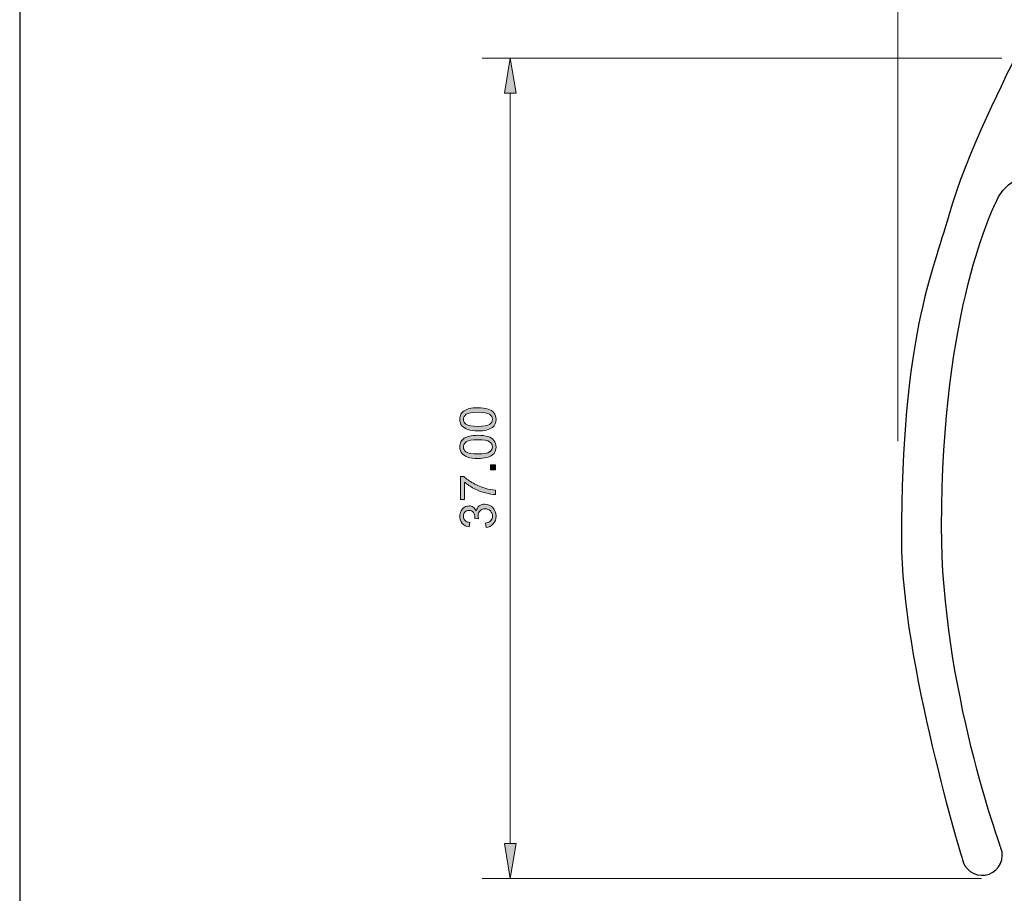
# Model space of a CAD drawing. Units: millimetres. Extents: x -38 to 254, y 40 to 240.
# Drawn here: x -29 to 47, y 86 to 154 of the extents above; entities that cross this region are included whole.
import ezdxf

# ---------------------------------------------------------------- set-up
doc = ezdxf.new("R2010")
doc.units = ezdxf.units.MM
doc.header["$MEASUREMENT"] = 0
for name, color, linetype in [('border', 7, 'Continuous'), ('dimensions', 7, 'Continuous'), ('profile', 7, 'Continuous')]:
    doc.layers.add(name, color=color, linetype=linetype)

# ---------------------------------------------------------------- blocks, each defined once
blk = doc.blocks.new('block 430')
at = {"layer": 'border', "color": 7, "lineweight": 25, "true_color": 0xffffff}
blk.add_lwpolyline([(-29.41, 40.196), (253.62, 40.196), (253.62, 238.332), (-29.41, 238.332), (-29.41, 40.196)], dxfattribs=at)
blk = doc.blocks.new('block 731')
at = {"layer": 'dimensions', "color": 7, "lineweight": 15, "true_color": 0xffffff}
blk.add_lwpolyline([(46.684, 151.133), (6.416, 151.133)], dxfattribs=at)
blk = doc.blocks.new('block 732')
at = {"layer": 'dimensions', "color": 7, "lineweight": 15, "true_color": 0xffffff}
blk.add_lwpolyline([(45.084, 87.56), (6.416, 87.56)], dxfattribs=at)
blk = doc.blocks.new('block 733')
at = {"layer": 'dimensions', "color": 7, "lineweight": 15, "true_color": 0xffffff}
blk.add_lwpolyline([(8.593, 148.411), (8.593, 90.281)], dxfattribs=at)
blk = doc.blocks.new('block 734')
at = {"layer": 'dimensions', "lineweight": 0}
blk.add_lwpolyline([(8.14, 148.411), (8.593, 151.133), (9.047, 148.411), (8.14, 148.411)], dxfattribs=at)
blk = doc.blocks.new('block 735')
at = {"layer": 'dimensions', "true_color": 0xffffff}
h = blk.add_hatch(color=7, dxfattribs=at)
h.dxf.hatch_style = 2
h.paths.add_polyline_path([(8.14, 148.411), (8.593, 151.133), (9.047, 148.411)])
at = {"layer": 'dimensions', "lineweight": 0}
blk.add_lwpolyline([(8.14, 148.411), (8.593, 151.133), (9.047, 148.411), (8.14, 148.411), (8.14, 148.411)], dxfattribs=at)
blk = doc.blocks.new('block 736')
at = {"layer": 'dimensions', "lineweight": 0}
blk.add_lwpolyline([(8.14, 90.281), (8.593, 87.56), (9.047, 90.281), (8.14, 90.281)], dxfattribs=at)
blk = doc.blocks.new('block 737')
at = {"layer": 'dimensions', "true_color": 0xffffff}
h = blk.add_hatch(color=7, dxfattribs=at)
h.dxf.hatch_style = 2
h.paths.add_polyline_path([(8.14, 90.281), (8.593, 87.56), (9.047, 90.281)])
at = {"layer": 'dimensions', "lineweight": 0}
blk.add_lwpolyline([(8.14, 90.281), (8.593, 87.56), (9.047, 90.281), (8.14, 90.281), (8.14, 90.281)], dxfattribs=at)
blk = doc.blocks.new('block 738')
at = {"layer": 'dimensions', "lineweight": 0}
blk.add_open_spline([(6.72, 114.766), (6.72, 114.766), (6.675, 115.104), (6.675, 115.104), (6.867, 115.143), (7.005, 115.209), (7.089, 115.302), (7.174, 115.395), (7.216, 115.509), (7.216, 115.642), (7.216, 115.801), (7.161, 115.936), (7.051, 116.045), (6.941, 116.154), (6.804, 116.209), (6.642, 116.209), (6.486, 116.209), (6.358, 116.159), (6.258, 116.057), (6.157, 115.956), (6.106, 115.827), (6.106, 115.67), (6.106, 115.607), (6.119, 115.527), (6.144, 115.432), (6.144, 115.432), (5.848, 115.47), (5.848, 115.47), (5.85, 115.492), (5.851, 115.511), (5.851, 115.524), (5.851, 115.668), (5.814, 115.798), (5.739, 115.913), (5.664, 116.028), (5.548, 116.085), (5.391, 116.085), (5.268, 116.085), (5.165, 116.043), (5.084, 115.96), (5.002, 115.876), (4.962, 115.768), (4.962, 115.635), (4.962, 115.504), (5.003, 115.394), (5.086, 115.307), (5.168, 115.219), (5.292, 115.163), (5.457, 115.137), (5.457, 115.137), (5.397, 114.8), (5.397, 114.8), (5.171, 114.841), (4.995, 114.935), (4.871, 115.081), (4.746, 115.227), (4.684, 115.41), (4.684, 115.627), (4.684, 115.778), (4.716, 115.916), (4.78, 116.042), (4.845, 116.169), (4.933, 116.265), (5.044, 116.332), (5.156, 116.399), (5.274, 116.432), (5.399, 116.432), (5.518, 116.432), (5.626, 116.401), (5.724, 116.337), (5.821, 116.273), (5.899, 116.179), (5.956, 116.054), (5.994, 116.216), (6.072, 116.343), (6.19, 116.432), (6.308, 116.523), (6.456, 116.568), (6.634, 116.568), (6.874, 116.568), (7.078, 116.48), (7.245, 116.305), (7.412, 116.13), (7.495, 115.908), (7.495, 115.641), (7.495, 115.399), (7.424, 115.198), (7.28, 115.039), (7.136, 114.879), (6.949, 114.788), (6.72, 114.766)], degree=3, knots=[0, 0, 0, 0, 1, 1, 1, 2, 2, 2, 3, 3, 3, 4, 4, 4, 5, 5, 5, 6, 6, 6, 7, 7, 7, 8, 8, 8, 9, 9, 9, 10, 10, 10, 11, 11, 11, 12, 12, 12, 13, 13, 13, 14, 14, 14, 15, 15, 15, 16, 16, 16, 17, 17, 17, 18, 18, 18, 19, 19, 19, 20, 20, 20, 21, 21, 21, 22, 22, 22, 23, 23, 23, 24, 24, 24, 25, 25, 25, 26, 26, 26, 27, 27, 27, 28, 28, 28, 29, 29, 29, 30, 30, 30, 30], dxfattribs=at)
blk = doc.blocks.new('block 739')
at = {"layer": 'dimensions', "true_color": 0xffffff}
h = blk.add_hatch(color=7, dxfattribs=at)
h.dxf.hatch_style = 2
edge = h.paths.add_edge_path()
edge.add_spline(control_points=[(6.72, 114.766), (6.72, 114.766), (6.675, 115.104), (6.675, 115.104), (6.867, 115.143), (7.005, 115.209), (7.089, 115.302), (7.174, 115.395), (7.216, 115.509), (7.216, 115.642), (7.216, 115.801), (7.161, 115.936), (7.051, 116.045), (6.941, 116.154), (6.804, 116.209), (6.642, 116.209), (6.486, 116.209), (6.358, 116.159), (6.258, 116.057), (6.157, 115.956), (6.106, 115.827), (6.106, 115.67), (6.106, 115.607), (6.119, 115.527), (6.144, 115.432), (6.144, 115.432), (5.848, 115.47), (5.848, 115.47), (5.85, 115.492), (5.851, 115.511), (5.851, 115.524), (5.851, 115.668), (5.814, 115.798), (5.739, 115.913), (5.664, 116.028), (5.548, 116.085), (5.391, 116.085), (5.268, 116.085), (5.165, 116.043), (5.084, 115.96), (5.002, 115.876), (4.962, 115.768), (4.962, 115.635), (4.962, 115.504), (5.003, 115.394), (5.086, 115.307), (5.168, 115.219), (5.292, 115.163), (5.457, 115.137), (5.457, 115.137), (5.397, 114.8), (5.397, 114.8), (5.171, 114.841), (4.995, 114.935), (4.871, 115.081), (4.746, 115.227), (4.684, 115.41), (4.684, 115.627), (4.684, 115.778), (4.716, 115.916), (4.78, 116.042), (4.845, 116.169), (4.933, 116.265), (5.044, 116.332), (5.156, 116.399), (5.274, 116.432), (5.399, 116.432), (5.518, 116.432), (5.626, 116.401), (5.724, 116.337), (5.821, 116.273), (5.899, 116.179), (5.956, 116.054), (5.994, 116.216), (6.072, 116.343), (6.19, 116.432), (6.308, 116.523), (6.456, 116.568), (6.634, 116.568), (6.874, 116.568), (7.078, 116.48), (7.245, 116.305), (7.412, 116.13), (7.495, 115.908), (7.495, 115.641), (7.495, 115.399), (7.424, 115.198), (7.28, 115.039), (7.136, 114.879), (6.949, 114.788), (6.72, 114.766)], knot_values=[0, 0, 0, 0, 1, 1, 1, 2, 2, 2, 3, 3, 3, 4, 4, 4, 5, 5, 5, 6, 6, 6, 7, 7, 7, 8, 8, 8, 9, 9, 9, 10, 10, 10, 11, 11, 11, 12, 12, 12, 13, 13, 13, 14, 14, 14, 15, 15, 15, 16, 16, 16, 17, 17, 17, 18, 18, 18, 19, 19, 19, 20, 20, 20, 21, 21, 21, 22, 22, 22, 23, 23, 23, 24, 24, 24, 25, 25, 25, 26, 26, 26, 27, 27, 27, 28, 28, 28, 29, 29, 29, 30, 30, 30, 30], degree=3, periodic=1)
at = {"layer": 'dimensions', "lineweight": 0}
blk.add_open_spline([(6.72, 114.766), (6.72, 114.766), (6.675, 115.104), (6.675, 115.104), (6.867, 115.143), (7.005, 115.209), (7.089, 115.302), (7.174, 115.395), (7.216, 115.509), (7.216, 115.642), (7.216, 115.801), (7.161, 115.936), (7.051, 116.045), (6.941, 116.154), (6.804, 116.209), (6.642, 116.209), (6.486, 116.209), (6.358, 116.159), (6.258, 116.057), (6.157, 115.956), (6.106, 115.827), (6.106, 115.67), (6.106, 115.607), (6.119, 115.527), (6.144, 115.432), (6.144, 115.432), (5.848, 115.47), (5.848, 115.47), (5.85, 115.492), (5.851, 115.511), (5.851, 115.524), (5.851, 115.668), (5.814, 115.798), (5.739, 115.913), (5.664, 116.028), (5.548, 116.085), (5.391, 116.085), (5.268, 116.085), (5.165, 116.043), (5.084, 115.96), (5.002, 115.876), (4.962, 115.768), (4.962, 115.635), (4.962, 115.504), (5.003, 115.394), (5.086, 115.307), (5.168, 115.219), (5.292, 115.163), (5.457, 115.137), (5.457, 115.137), (5.397, 114.8), (5.397, 114.8), (5.171, 114.841), (4.995, 114.935), (4.871, 115.081), (4.746, 115.227), (4.684, 115.41), (4.684, 115.627), (4.684, 115.778), (4.716, 115.916), (4.78, 116.042), (4.845, 116.169), (4.933, 116.265), (5.044, 116.332), (5.156, 116.399), (5.274, 116.432), (5.399, 116.432), (5.518, 116.432), (5.626, 116.401), (5.724, 116.337), (5.821, 116.273), (5.899, 116.179), (5.956, 116.054), (5.994, 116.216), (6.072, 116.343), (6.19, 116.432), (6.308, 116.523), (6.456, 116.568), (6.634, 116.568), (6.874, 116.568), (7.078, 116.48), (7.245, 116.305), (7.412, 116.13), (7.495, 115.908), (7.495, 115.641), (7.495, 115.399), (7.424, 115.198), (7.28, 115.039), (7.136, 114.879), (6.949, 114.788), (6.72, 114.766)], degree=3, knots=[0, 0, 0, 0, 1, 1, 1, 2, 2, 2, 3, 3, 3, 4, 4, 4, 5, 5, 5, 6, 6, 6, 7, 7, 7, 8, 8, 8, 9, 9, 9, 10, 10, 10, 11, 11, 11, 12, 12, 12, 13, 13, 13, 14, 14, 14, 15, 15, 15, 16, 16, 16, 17, 17, 17, 18, 18, 18, 19, 19, 19, 20, 20, 20, 21, 21, 21, 22, 22, 22, 23, 23, 23, 24, 24, 24, 25, 25, 25, 26, 26, 26, 27, 27, 27, 28, 28, 28, 29, 29, 29, 30, 30, 30, 30], dxfattribs=at)
blk = doc.blocks.new('block 740')
at = {"layer": 'dimensions', "lineweight": 0}
blk.add_open_spline([(5.056, 116.924), (5.056, 116.924), (4.731, 116.924), (4.731, 116.924), (4.731, 116.924), (4.731, 118.706), (4.731, 118.706), (4.731, 118.706), (4.994, 118.706), (4.994, 118.706), (5.18, 118.53), (5.428, 118.357), (5.737, 118.185), (6.046, 118.012), (6.364, 117.879), (6.69, 117.786), (6.921, 117.718), (7.173, 117.675), (7.447, 117.656), (7.447, 117.656), (7.447, 117.309), (7.447, 117.309), (7.23, 117.313), (6.969, 117.355), (6.662, 117.437), (6.356, 117.518), (6.06, 117.635), (5.775, 117.787), (5.491, 117.939), (5.251, 118.101), (5.056, 118.272), (5.056, 118.272), (5.056, 116.924), (5.056, 116.924)], degree=3, knots=[0, 0, 0, 0, 1, 1, 1, 2, 2, 2, 3, 3, 3, 4, 4, 4, 5, 5, 5, 6, 6, 6, 7, 7, 7, 8, 8, 8, 9, 9, 9, 10, 10, 10, 11, 11, 11, 11], dxfattribs=at)
blk = doc.blocks.new('block 741')
at = {"layer": 'dimensions', "true_color": 0xffffff}
h = blk.add_hatch(color=7, dxfattribs=at)
h.dxf.hatch_style = 2
edge = h.paths.add_edge_path()
edge.add_spline(control_points=[(5.056, 116.924), (5.056, 116.924), (4.731, 116.924), (4.731, 116.924), (4.731, 116.924), (4.731, 118.706), (4.731, 118.706), (4.731, 118.706), (4.994, 118.706), (4.994, 118.706), (5.18, 118.53), (5.428, 118.357), (5.737, 118.185), (6.046, 118.012), (6.364, 117.879), (6.69, 117.786), (6.921, 117.718), (7.173, 117.675), (7.447, 117.656), (7.447, 117.656), (7.447, 117.309), (7.447, 117.309), (7.23, 117.313), (6.969, 117.355), (6.662, 117.437), (6.356, 117.518), (6.06, 117.635), (5.775, 117.787), (5.491, 117.939), (5.251, 118.101), (5.056, 118.272), (5.056, 118.272), (5.056, 116.924), (5.056, 116.924)], knot_values=[0, 0, 0, 0, 1, 1, 1, 2, 2, 2, 3, 3, 3, 4, 4, 4, 5, 5, 5, 6, 6, 6, 7, 7, 7, 8, 8, 8, 9, 9, 9, 10, 10, 10, 11, 11, 11, 11], degree=3, periodic=1)
at = {"layer": 'dimensions', "lineweight": 0}
blk.add_open_spline([(5.056, 116.924), (5.056, 116.924), (4.731, 116.924), (4.731, 116.924), (4.731, 116.924), (4.731, 118.706), (4.731, 118.706), (4.731, 118.706), (4.994, 118.706), (4.994, 118.706), (5.18, 118.53), (5.428, 118.357), (5.737, 118.185), (6.046, 118.012), (6.364, 117.879), (6.69, 117.786), (6.921, 117.718), (7.173, 117.675), (7.447, 117.656), (7.447, 117.656), (7.447, 117.309), (7.447, 117.309), (7.23, 117.313), (6.969, 117.355), (6.662, 117.437), (6.356, 117.518), (6.06, 117.635), (5.775, 117.787), (5.491, 117.939), (5.251, 118.101), (5.056, 118.272), (5.056, 118.272), (5.056, 116.924), (5.056, 116.924)], degree=3, knots=[0, 0, 0, 0, 1, 1, 1, 2, 2, 2, 3, 3, 3, 4, 4, 4, 5, 5, 5, 6, 6, 6, 7, 7, 7, 8, 8, 8, 9, 9, 9, 10, 10, 10, 11, 11, 11, 11], dxfattribs=at)
blk = doc.blocks.new('block 742')
at = {"layer": 'dimensions', "lineweight": 0}
blk.add_lwpolyline([(7.447, 119.229), (7.062, 119.229), (7.062, 119.614), (7.447, 119.614), (7.447, 119.229)], dxfattribs=at)
blk = doc.blocks.new('block 743')
at = {"layer": 'dimensions', "true_color": 0xffffff}
h = blk.add_hatch(color=7, dxfattribs=at)
h.dxf.hatch_style = 2
h.paths.add_polyline_path([(7.447, 119.229), (7.062, 119.229), (7.062, 119.614), (7.447, 119.614)])
at = {"layer": 'dimensions', "lineweight": 0}
blk.add_lwpolyline([(7.447, 119.229), (7.062, 119.229), (7.062, 119.614), (7.447, 119.614), (7.447, 119.229), (7.447, 119.229)], dxfattribs=at)
blk = doc.blocks.new('block 744')
at = {"layer": 'dimensions', "lineweight": 0}
blk.add_open_spline([(6.09, 120.108), (5.764, 120.108), (5.503, 120.141), (5.304, 120.208), (5.106, 120.275), (4.953, 120.374), (4.845, 120.507), (4.738, 120.638), (4.684, 120.804), (4.684, 121.005), (4.684, 121.152), (4.714, 121.282), (4.773, 121.393), (4.832, 121.504), (4.918, 121.597), (5.03, 121.669), (5.142, 121.742), (5.278, 121.799), (5.439, 121.84), (5.6, 121.881), (5.817, 121.902), (6.09, 121.902), (6.412, 121.902), (6.673, 121.869), (6.871, 121.802), (7.07, 121.736), (7.223, 121.637), (7.331, 121.505), (7.439, 121.373), (7.493, 121.206), (7.493, 121.005), (7.493, 120.74), (7.398, 120.531), (7.208, 120.38), (6.979, 120.198), (6.606, 120.108), (6.09, 120.108)], degree=3, knots=[0, 0, 0, 0, 1, 1, 1, 2, 2, 2, 3, 3, 3, 4, 4, 4, 5, 5, 5, 6, 6, 6, 7, 7, 7, 8, 8, 8, 9, 9, 9, 10, 10, 10, 11, 11, 11, 12, 12, 12, 12], dxfattribs=at)
blk = doc.blocks.new('block 745')
at = {"layer": 'dimensions', "lineweight": 0}
blk.add_open_spline([(6.09, 120.455), (6.541, 120.455), (6.842, 120.508), (6.992, 120.613), (7.141, 120.719), (7.216, 120.85), (7.216, 121.005), (7.216, 121.16), (7.141, 121.29), (6.99, 121.396), (6.84, 121.502), (6.54, 121.555), (6.09, 121.555), (5.637, 121.555), (5.336, 121.502), (5.187, 121.396), (5.038, 121.29), (4.964, 121.158), (4.964, 121.001), (4.964, 120.846), (5.029, 120.722), (5.161, 120.629), (5.328, 120.513), (5.638, 120.455), (6.09, 120.455)], degree=3, knots=[0, 0, 0, 0, 1, 1, 1, 2, 2, 2, 3, 3, 3, 4, 4, 4, 5, 5, 5, 6, 6, 6, 7, 7, 7, 8, 8, 8, 8], dxfattribs=at)
blk = doc.blocks.new('block 746')
at = {"layer": 'dimensions', "true_color": 0xffffff}
h = blk.add_hatch(color=7, dxfattribs=at)
h.dxf.hatch_style = 2
edge = h.paths.add_edge_path()
edge.add_spline(control_points=[(6.09, 120.108), (5.764, 120.108), (5.503, 120.141), (5.304, 120.208), (5.106, 120.275), (4.953, 120.374), (4.845, 120.507), (4.738, 120.638), (4.684, 120.804), (4.684, 121.005), (4.684, 121.152), (4.714, 121.282), (4.773, 121.393), (4.832, 121.504), (4.918, 121.597), (5.03, 121.669), (5.142, 121.742), (5.278, 121.799), (5.439, 121.84), (5.6, 121.881), (5.817, 121.902), (6.09, 121.902), (6.412, 121.902), (6.673, 121.869), (6.871, 121.802), (7.07, 121.736), (7.223, 121.637), (7.331, 121.505), (7.439, 121.373), (7.493, 121.206), (7.493, 121.005), (7.493, 120.74), (7.398, 120.531), (7.208, 120.38), (6.979, 120.198), (6.606, 120.108), (6.09, 120.108)], knot_values=[0, 0, 0, 0, 1, 1, 1, 2, 2, 2, 3, 3, 3, 4, 4, 4, 5, 5, 5, 6, 6, 6, 7, 7, 7, 8, 8, 8, 9, 9, 9, 10, 10, 10, 11, 11, 11, 12, 12, 12, 12], degree=3, periodic=1)
edge = h.paths.add_edge_path()
edge.add_spline(control_points=[(6.09, 120.455), (6.541, 120.455), (6.842, 120.508), (6.992, 120.613), (7.141, 120.719), (7.216, 120.85), (7.216, 121.005), (7.216, 121.16), (7.141, 121.29), (6.99, 121.396), (6.84, 121.502), (6.54, 121.555), (6.09, 121.555), (5.637, 121.555), (5.336, 121.502), (5.187, 121.396), (5.038, 121.29), (4.964, 121.158), (4.964, 121.001), (4.964, 120.846), (5.029, 120.722), (5.161, 120.629), (5.328, 120.513), (5.638, 120.455), (6.09, 120.455)], knot_values=[0, 0, 0, 0, 1, 1, 1, 2, 2, 2, 3, 3, 3, 4, 4, 4, 5, 5, 5, 6, 6, 6, 7, 7, 7, 8, 8, 8, 8], degree=3, periodic=1)
at = {"layer": 'dimensions', "lineweight": 0}
for points, knots in [([(6.09, 120.108), (5.764, 120.108), (5.503, 120.141), (5.304, 120.208), (5.106, 120.275), (4.953, 120.374), (4.845, 120.507), (4.738, 120.638), (4.684, 120.804), (4.684, 121.005), (4.684, 121.152), (4.714, 121.282), (4.773, 121.393), (4.832, 121.504), (4.918, 121.597), (5.03, 121.669), (5.142, 121.742), (5.278, 121.799), (5.439, 121.84), (5.6, 121.881), (5.817, 121.902), (6.09, 121.902), (6.412, 121.902), (6.673, 121.869), (6.871, 121.802), (7.07, 121.736), (7.223, 121.637), (7.331, 121.505), (7.439, 121.373), (7.493, 121.206), (7.493, 121.005), (7.493, 120.74), (7.398, 120.531), (7.208, 120.38), (6.979, 120.198), (6.606, 120.108), (6.09, 120.108)], [0, 0, 0, 0, 1, 1, 1, 2, 2, 2, 3, 3, 3, 4, 4, 4, 5, 5, 5, 6, 6, 6, 7, 7, 7, 8, 8, 8, 9, 9, 9, 10, 10, 10, 11, 11, 11, 12, 12, 12, 12]), ([(6.09, 120.455), (6.541, 120.455), (6.842, 120.508), (6.992, 120.613), (7.141, 120.719), (7.216, 120.85), (7.216, 121.005), (7.216, 121.16), (7.141, 121.29), (6.99, 121.396), (6.84, 121.502), (6.54, 121.555), (6.09, 121.555), (5.637, 121.555), (5.336, 121.502), (5.187, 121.396), (5.038, 121.29), (4.964, 121.158), (4.964, 121.001), (4.964, 120.846), (5.029, 120.722), (5.161, 120.629), (5.328, 120.513), (5.638, 120.455), (6.09, 120.455)], [0, 0, 0, 0, 1, 1, 1, 2, 2, 2, 3, 3, 3, 4, 4, 4, 5, 5, 5, 6, 6, 6, 7, 7, 7, 8, 8, 8, 8])]:
    blk.add_open_spline(points, degree=3, knots=knots, dxfattribs=at)
blk = doc.blocks.new('block 747')
at = {"layer": 'dimensions', "lineweight": 0}
blk.add_open_spline([(6.09, 122.245), (5.764, 122.245), (5.503, 122.279), (5.304, 122.346), (5.106, 122.412), (4.953, 122.512), (4.845, 122.644), (4.738, 122.776), (4.684, 122.942), (4.684, 123.142), (4.684, 123.29), (4.714, 123.419), (4.773, 123.531), (4.832, 123.642), (4.918, 123.734), (5.03, 123.807), (5.142, 123.879), (5.278, 123.936), (5.439, 123.978), (5.6, 124.019), (5.817, 124.04), (6.09, 124.04), (6.412, 124.04), (6.673, 124.006), (6.871, 123.94), (7.07, 123.874), (7.223, 123.775), (7.331, 123.642), (7.439, 123.511), (7.493, 123.344), (7.493, 123.142), (7.493, 122.877), (7.398, 122.669), (7.208, 122.517), (6.979, 122.336), (6.606, 122.245), (6.09, 122.245)], degree=3, knots=[0, 0, 0, 0, 1, 1, 1, 2, 2, 2, 3, 3, 3, 4, 4, 4, 5, 5, 5, 6, 6, 6, 7, 7, 7, 8, 8, 8, 9, 9, 9, 10, 10, 10, 11, 11, 11, 12, 12, 12, 12], dxfattribs=at)
blk = doc.blocks.new('block 748')
at = {"layer": 'dimensions', "lineweight": 0}
blk.add_open_spline([(6.09, 122.592), (6.541, 122.592), (6.842, 122.645), (6.992, 122.751), (7.141, 122.857), (7.216, 122.987), (7.216, 123.142), (7.216, 123.298), (7.141, 123.428), (6.99, 123.534), (6.84, 123.64), (6.54, 123.692), (6.09, 123.692), (5.637, 123.692), (5.336, 123.64), (5.187, 123.534), (5.038, 123.428), (4.964, 123.296), (4.964, 123.139), (4.964, 122.984), (5.029, 122.86), (5.161, 122.767), (5.328, 122.651), (5.638, 122.592), (6.09, 122.592)], degree=3, knots=[0, 0, 0, 0, 1, 1, 1, 2, 2, 2, 3, 3, 3, 4, 4, 4, 5, 5, 5, 6, 6, 6, 7, 7, 7, 8, 8, 8, 8], dxfattribs=at)
blk = doc.blocks.new('block 749')
at = {"layer": 'dimensions', "true_color": 0xffffff}
h = blk.add_hatch(color=7, dxfattribs=at)
h.dxf.hatch_style = 2
edge = h.paths.add_edge_path()
edge.add_spline(control_points=[(6.09, 122.245), (5.764, 122.245), (5.503, 122.279), (5.304, 122.346), (5.106, 122.412), (4.953, 122.512), (4.845, 122.644), (4.738, 122.776), (4.684, 122.942), (4.684, 123.142), (4.684, 123.29), (4.714, 123.419), (4.773, 123.531), (4.832, 123.642), (4.918, 123.734), (5.03, 123.807), (5.142, 123.879), (5.278, 123.936), (5.439, 123.978), (5.6, 124.019), (5.817, 124.04), (6.09, 124.04), (6.412, 124.04), (6.673, 124.006), (6.871, 123.94), (7.07, 123.874), (7.223, 123.775), (7.331, 123.642), (7.439, 123.511), (7.493, 123.344), (7.493, 123.142), (7.493, 122.877), (7.398, 122.669), (7.208, 122.517), (6.979, 122.336), (6.606, 122.245), (6.09, 122.245)], knot_values=[0, 0, 0, 0, 1, 1, 1, 2, 2, 2, 3, 3, 3, 4, 4, 4, 5, 5, 5, 6, 6, 6, 7, 7, 7, 8, 8, 8, 9, 9, 9, 10, 10, 10, 11, 11, 11, 12, 12, 12, 12], degree=3, periodic=1)
edge = h.paths.add_edge_path()
edge.add_spline(control_points=[(6.09, 122.592), (6.541, 122.592), (6.842, 122.645), (6.992, 122.751), (7.141, 122.857), (7.216, 122.987), (7.216, 123.142), (7.216, 123.298), (7.141, 123.428), (6.99, 123.534), (6.84, 123.64), (6.54, 123.692), (6.09, 123.692), (5.637, 123.692), (5.336, 123.64), (5.187, 123.534), (5.038, 123.428), (4.964, 123.296), (4.964, 123.139), (4.964, 122.984), (5.029, 122.86), (5.161, 122.767), (5.328, 122.651), (5.638, 122.592), (6.09, 122.592)], knot_values=[0, 0, 0, 0, 1, 1, 1, 2, 2, 2, 3, 3, 3, 4, 4, 4, 5, 5, 5, 6, 6, 6, 7, 7, 7, 8, 8, 8, 8], degree=3, periodic=1)
at = {"layer": 'dimensions', "lineweight": 0}
for points, knots in [([(6.09, 122.245), (5.764, 122.245), (5.503, 122.279), (5.304, 122.346), (5.106, 122.412), (4.953, 122.512), (4.845, 122.644), (4.738, 122.776), (4.684, 122.942), (4.684, 123.142), (4.684, 123.29), (4.714, 123.419), (4.773, 123.531), (4.832, 123.642), (4.918, 123.734), (5.03, 123.807), (5.142, 123.879), (5.278, 123.936), (5.439, 123.978), (5.6, 124.019), (5.817, 124.04), (6.09, 124.04), (6.412, 124.04), (6.673, 124.006), (6.871, 123.94), (7.07, 123.874), (7.223, 123.775), (7.331, 123.642), (7.439, 123.511), (7.493, 123.344), (7.493, 123.142), (7.493, 122.877), (7.398, 122.669), (7.208, 122.517), (6.979, 122.336), (6.606, 122.245), (6.09, 122.245)], [0, 0, 0, 0, 1, 1, 1, 2, 2, 2, 3, 3, 3, 4, 4, 4, 5, 5, 5, 6, 6, 6, 7, 7, 7, 8, 8, 8, 9, 9, 9, 10, 10, 10, 11, 11, 11, 12, 12, 12, 12]), ([(6.09, 122.592), (6.541, 122.592), (6.842, 122.645), (6.992, 122.751), (7.141, 122.857), (7.216, 122.987), (7.216, 123.142), (7.216, 123.298), (7.141, 123.428), (6.99, 123.534), (6.84, 123.64), (6.54, 123.692), (6.09, 123.692), (5.637, 123.692), (5.336, 123.64), (5.187, 123.534), (5.038, 123.428), (4.964, 123.296), (4.964, 123.139), (4.964, 122.984), (5.029, 122.86), (5.161, 122.767), (5.328, 122.651), (5.638, 122.592), (6.09, 122.592)], [0, 0, 0, 0, 1, 1, 1, 2, 2, 2, 3, 3, 3, 4, 4, 4, 5, 5, 5, 6, 6, 6, 7, 7, 7, 8, 8, 8, 8])]:
    blk.add_open_spline(points, degree=3, knots=knots, dxfattribs=at)
blk = doc.blocks.new('block 750')
at = {"layer": 'dimensions', "lineweight": 0}
blk.add_lwpolyline([(35.843, 151.133), (35.843, 151.133)], dxfattribs=at)
blk = doc.blocks.new('block 752')
at = {"layer": 'dimensions', "lineweight": 0}
blk.add_lwpolyline([(8.593, 87.56), (8.593, 87.56)], dxfattribs=at)
blk = doc.blocks.new('block 753')
at = {"layer": 'dimensions', "color": 7, "lineweight": 15, "true_color": 0xffffff}
blk.add_lwpolyline([(38.608, 121.455), (38.608, 196.544)], dxfattribs=at)
blk = doc.blocks.new('block 798')
at = {"layer": 'dimensions', "color": 7, "lineweight": 15, "true_color": 0xffffff}
blk.add_lwpolyline([(38.608, 121.455), (38.608, 185.598)], dxfattribs=at)
blk = doc.blocks.new('block 843')
at = {"layer": 'profile', "color": 7, "lineweight": 25, "true_color": 0xffffff}
blk.add_open_spline([(177.05, 142.138), (177.05, 142.138), (140.964, 142.138), (140.964, 142.138), (140.964, 142.138), (140.896, 142.144), (140.896, 142.144), (140.896, 142.144), (140.831, 142.164), (140.831, 142.164), (140.831, 142.164), (140.771, 142.197), (140.771, 142.197), (140.771, 142.197), (140.718, 142.24), (140.718, 142.24), (140.718, 142.24), (139.952, 143.005), (139.952, 143.005), (139.952, 143.005), (139.33, 142.383), (139.33, 142.383), (139.33, 142.383), (139.277, 142.34), (139.277, 142.34), (139.277, 142.34), (139.217, 142.308), (139.217, 142.308), (139.217, 142.308), (139.152, 142.287), (139.152, 142.287), (139.152, 142.287), (139.084, 142.282), (139.084, 142.282), (139.084, 142.282), (139.017, 142.287), (139.017, 142.287), (139.017, 142.287), (138.952, 142.308), (138.952, 142.308), (138.952, 142.308), (138.891, 142.34), (138.891, 142.34), (138.891, 142.34), (138.839, 142.383), (138.839, 142.383), (138.839, 142.383), (138.217, 143.005), (138.217, 143.005), (138.217, 143.005), (137.594, 142.383), (137.594, 142.383), (137.594, 142.383), (137.542, 142.34), (137.542, 142.34), (137.542, 142.34), (137.481, 142.308), (137.481, 142.308), (137.481, 142.308), (137.416, 142.287), (137.416, 142.287), (137.416, 142.287), (137.349, 142.282), (137.349, 142.282), (137.349, 142.282), (137.281, 142.287), (137.281, 142.287), (137.281, 142.287), (137.216, 142.308), (137.216, 142.308), (137.216, 142.308), (137.156, 142.34), (137.156, 142.34), (137.156, 142.34), (137.103, 142.383), (137.103, 142.383), (137.103, 142.383), (136.481, 143.005), (136.481, 143.005), (136.481, 143.005), (135.859, 142.383), (135.859, 142.383), (135.859, 142.383), (135.806, 142.34), (135.806, 142.34), (135.806, 142.34), (135.746, 142.308), (135.746, 142.308), (135.746, 142.308), (135.681, 142.287), (135.681, 142.287), (135.681, 142.287), (135.613, 142.282), (135.613, 142.282), (135.613, 142.282), (135.545, 142.287), (135.545, 142.287), (135.545, 142.287), (135.481, 142.308), (135.481, 142.308), (135.481, 142.308), (135.42, 142.34), (135.42, 142.34), (135.42, 142.34), (135.368, 142.383), (135.368, 142.383), (135.368, 142.383), (134.745, 143.005), (134.745, 143.005), (134.745, 143.005), (134.123, 142.383), (134.123, 142.383), (134.123, 142.383), (134.071, 142.34), (134.071, 142.34), (134.071, 142.34), (134.01, 142.308), (134.01, 142.308), (134.01, 142.308), (133.945, 142.287), (133.945, 142.287), (133.945, 142.287), (133.878, 142.282), (133.878, 142.282), (133.878, 142.282), (133.81, 142.287), (133.81, 142.287), (133.81, 142.287), (133.745, 142.308), (133.745, 142.308), (133.745, 142.308), (133.685, 142.34), (133.685, 142.34), (133.685, 142.34), (133.632, 142.383), (133.632, 142.383), (133.632, 142.383), (133.01, 143.005), (133.01, 143.005), (133.01, 143.005), (132.244, 142.24), (132.244, 142.24), (132.244, 142.24), (132.202, 142.204), (132.202, 142.204), (132.202, 142.204), (132.156, 142.175), (132.156, 142.175), (132.156, 142.175), (132.105, 142.155), (132.105, 142.155), (132.105, 142.155), (132.053, 142.142), (132.053, 142.142), (132.053, 142.142), (131.998, 142.138), (131.998, 142.138), (131.998, 142.138), (92.368, 142.138), (92.368, 142.138), (92.368, 142.138), (92.314, 142.142), (92.314, 142.142), (92.314, 142.142), (92.261, 142.155), (92.261, 142.155), (92.261, 142.155), (92.21, 142.175), (92.21, 142.175), (92.21, 142.175), (92.164, 142.204), (92.164, 142.204), (92.164, 142.204), (92.122, 142.24), (92.122, 142.24), (92.122, 142.24), (91.356, 143.005), (91.356, 143.005), (91.356, 143.005), (90.734, 142.383), (90.734, 142.383), (90.734, 142.383), (90.681, 142.34), (90.681, 142.34), (90.681, 142.34), (90.621, 142.308), (90.621, 142.308), (90.621, 142.308), (90.556, 142.287), (90.556, 142.287), (90.556, 142.287), (90.488, 142.282), (90.488, 142.282), (90.488, 142.282), (90.421, 142.287), (90.421, 142.287), (90.421, 142.287), (90.355, 142.308), (90.355, 142.308), (90.355, 142.308), (90.296, 142.34), (90.296, 142.34), (90.296, 142.34), (90.243, 142.383), (90.243, 142.383), (90.243, 142.383), (89.621, 143.005), (89.621, 143.005), (89.621, 143.005), (88.998, 142.383), (88.998, 142.383), (88.998, 142.383), (88.946, 142.34), (88.946, 142.34), (88.946, 142.34), (88.886, 142.308), (88.886, 142.308), (88.886, 142.308), (88.821, 142.287), (88.821, 142.287), (88.821, 142.287), (88.753, 142.282), (88.753, 142.282), (88.753, 142.282), (88.685, 142.287), (88.685, 142.287), (88.685, 142.287), (88.62, 142.308), (88.62, 142.308), (88.62, 142.308), (88.56, 142.34), (88.56, 142.34), (88.56, 142.34), (88.507, 142.383), (88.507, 142.383), (88.507, 142.383), (87.885, 143.005), (87.885, 143.005), (87.885, 143.005), (87.263, 142.383), (87.263, 142.383), (87.263, 142.383), (87.21, 142.34), (87.21, 142.34), (87.21, 142.34), (87.15, 142.308), (87.15, 142.308), (87.15, 142.308), (87.085, 142.287), (87.085, 142.287), (87.085, 142.287), (87.017, 142.282), (87.017, 142.282), (87.017, 142.282), (86.95, 142.287), (86.95, 142.287), (86.95, 142.287), (86.884, 142.308), (86.884, 142.308), (86.884, 142.308), (86.825, 142.34), (86.825, 142.34), (86.825, 142.34), (86.772, 142.383), (86.772, 142.383), (86.772, 142.383), (86.149, 143.005), (86.149, 143.005), (86.149, 143.005), (85.527, 142.383), (85.527, 142.383), (85.527, 142.383), (85.475, 142.34), (85.475, 142.34), (85.475, 142.34), (85.415, 142.308), (85.415, 142.308), (85.415, 142.308), (85.35, 142.287), (85.35, 142.287), (85.35, 142.287), (85.282, 142.282), (85.282, 142.282), (85.282, 142.282), (85.214, 142.287), (85.214, 142.287), (85.214, 142.287), (85.149, 142.308), (85.149, 142.308), (85.149, 142.308), (85.089, 142.34), (85.089, 142.34), (85.089, 142.34), (85.036, 142.383), (85.036, 142.383), (85.036, 142.383), (84.414, 143.005), (84.414, 143.005), (84.414, 143.005), (83.648, 142.24), (83.648, 142.24), (83.648, 142.24), (83.607, 142.204), (83.607, 142.204), (83.607, 142.204), (83.56, 142.175), (83.56, 142.175), (83.56, 142.175), (83.51, 142.155), (83.51, 142.155), (83.51, 142.155), (83.457, 142.142), (83.457, 142.142), (83.457, 142.142), (83.403, 142.138), (83.403, 142.138), (83.403, 142.138), (49.428, 142.138), (49.428, 142.138), (49.428, 142.138), (48.82, 142.084), (48.82, 142.084), (48.82, 142.084), (48.231, 141.925), (48.231, 141.925), (48.231, 141.925), (47.679, 141.664), (47.679, 141.664), (47.679, 141.664), (47.18, 141.311), (47.18, 141.311), (47.18, 141.311), (46.751, 140.877), (46.751, 140.877), (46.751, 140.877), (46.406, 140.375), (46.406, 140.375), (46.406, 140.375), (46.153, 139.82), (46.153, 139.82), (46.153, 139.82), (42, 131.695), (42, 114.831), (42, 102.431), (46.607, 89.922), (46.607, 89.922), (46.607, 89.922), (46.686, 89.626), (46.686, 89.626), (46.686, 89.626), (46.704, 89.32), (46.704, 89.32), (46.704, 89.32), (46.664, 89.016), (46.664, 89.016), (46.664, 89.016), (46.564, 88.727), (46.564, 88.727), (46.564, 88.727), (46.41, 88.462), (46.41, 88.462), (46.41, 88.462), (46.207, 88.233), (46.207, 88.233), (46.207, 88.233), (45.964, 88.047), (45.964, 88.047), (45.964, 88.047), (45.689, 87.913), (45.689, 87.913), (45.689, 87.913), (45.393, 87.834), (45.393, 87.834), (45.393, 87.834), (45.087, 87.815), (45.087, 87.815), (45.087, 87.815), (44.783, 87.856), (44.783, 87.856), (44.783, 87.856), (44.494, 87.955), (44.494, 87.955), (44.494, 87.955), (44.23, 88.109), (44.23, 88.109), (44.23, 88.109), (44, 88.313), (44, 88.313), (44, 88.313), (43.814, 88.556), (43.814, 88.556), (43.814, 88.556), (43.68, 88.831), (43.68, 88.831), (43.68, 88.831), (38.892, 104.476), (38.892, 113.786), (38.892, 129.65), (41.294, 134.364), (42.557, 138.929), (43.82, 143.495), (47.468, 150.695), (47.468, 150.695), (47.468, 150.695), (47.554, 150.828), (47.554, 150.828), (47.554, 150.828), (47.661, 150.943), (47.661, 150.943), (47.661, 150.943), (47.788, 151.036), (47.788, 151.036), (47.788, 151.036), (47.929, 151.105), (47.929, 151.105), (47.929, 151.105), (48.081, 151.149), (48.081, 151.149), (48.081, 151.149), (48.238, 151.163), (48.238, 151.163), (48.238, 151.163), (55.56, 151.163), (55.56, 151.163), (55.56, 151.163), (54.693, 145.608), (54.693, 145.608), (54.693, 145.608), (72.482, 145.608), (72.482, 145.608), (72.482, 145.608), (71.614, 151.163), (71.614, 151.163), (71.614, 151.163), (79.858, 151.163), (79.858, 151.163), (79.858, 151.163), (78.991, 145.608), (78.991, 145.608), (78.991, 145.608), (96.78, 145.608), (96.78, 145.608), (96.78, 145.608), (95.912, 151.163), (95.912, 151.163), (95.912, 151.163), (104.156, 151.163), (104.156, 151.163), (104.156, 151.163), (103.288, 145.608), (103.288, 145.608), (103.288, 145.608), (121.078, 145.608), (121.078, 145.608), (121.078, 145.608), (120.21, 151.163), (120.21, 151.163), (120.21, 151.163), (128.454, 151.163), (128.454, 151.163), (128.454, 151.163), (127.586, 145.608), (127.586, 145.608), (127.586, 145.608), (145.376, 145.608), (145.376, 145.608), (145.376, 145.608), (144.508, 151.163), (144.508, 151.163), (144.508, 151.163), (152.752, 151.163), (152.752, 151.163), (152.752, 151.163), (151.884, 145.608), (151.884, 145.608), (151.884, 145.608), (169.674, 145.608), (169.674, 145.608), (169.674, 145.608), (168.806, 151.163), (168.806, 151.163), (168.806, 151.163), (172.577, 151.163), (172.577, 151.163), (172.577, 151.163), (177.05, 146.824), (177.05, 146.824), (177.05, 146.824), (177.05, 142.138), (177.05, 142.138)], degree=3, knots=[0, 0, 0, 0, 1, 1, 1, 2, 2, 2, 3, 3, 3, 4, 4, 4, 5, 5, 5, 6, 6, 6, 7, 7, 7, 8, 8, 8, 9, 9, 9, 10, 10, 10, 11, 11, 11, 12, 12, 12, 13, 13, 13, 14, 14, 14, 15, 15, 15, 16, 16, 16, 17, 17, 17, 18, 18, 18, 19, 19, 19, 20, 20, 20, 21, 21, 21, 22, 22, 22, 23, 23, 23, 24, 24, 24, 25, 25, 25, 26, 26, 26, 27, 27, 27, 28, 28, 28, 29, 29, 29, 30, 30, 30, 31, 31, 31, 32, 32, 32, 33, 33, 33, 34, 34, 34, 35, 35, 35, 36, 36, 36, 37, 37, 37, 38, 38, 38, 39, 39, 39, 40, 40, 40, 41, 41, 41, 42, 42, 42, 43, 43, 43, 44, 44, 44, 45, 45, 45, 46, 46, 46, 47, 47, 47, 48, 48, 48, 49, 49, 49, 50, 50, 50, 51, 51, 51, 52, 52, 52, 53, 53, 53, 54, 54, 54, 55, 55, 55, 56, 56, 56, 57, 57, 57, 58, 58, 58, 59, 59, 59, 60, 60, 60, 61, 61, 61, 62, 62, 62, 63, 63, 63, 64, 64, 64, 65, 65, 65, 66, 66, 66, 67, 67, 67, 68, 68, 68, 69, 69, 69, 70, 70, 70, 71, 71, 71, 72, 72, 72, 73, 73, 73, 74, 74, 74, 75, 75, 75, 76, 76, 76, 77, 77, 77, 78, 78, 78, 79, 79, 79, 80, 80, 80, 81, 81, 81, 82, 82, 82, 83, 83, 83, 84, 84, 84, 85, 85, 85, 86, 86, 86, 87, 87, 87, 88, 88, 88, 89, 89, 89, 90, 90, 90, 91, 91, 91, 92, 92, 92, 93, 93, 93, 94, 94, 94, 95, 95, 95, 96, 96, 96, 97, 97, 97, 98, 98, 98, 99, 99, 99, 100, 100, 100, 101, 101, 101, 102, 102, 102, 103, 103, 103, 104, 104, 104, 105, 105, 105, 106, 106, 106, 107, 107, 107, 108, 108, 108, 109, 109, 109, 110, 110, 110, 111, 111, 111, 112, 112, 112, 113, 113, 113, 114, 114, 114, 115, 115, 115, 116, 116, 116, 117, 117, 117, 118, 118, 118, 119, 119, 119, 120, 120, 120, 121, 121, 121, 122, 122, 122, 123, 123, 123, 124, 124, 124, 125, 125, 125, 126, 126, 126, 127, 127, 127, 128, 128, 128, 129, 129, 129, 130, 130, 130, 131, 131, 131, 132, 132, 132, 133, 133, 133, 134, 134, 134, 135, 135, 135, 136, 136, 136, 137, 137, 137, 138, 138, 138, 139, 139, 139, 140, 140, 140, 141, 141, 141, 142, 142, 142, 143, 143, 143, 144, 144, 144, 145, 145, 145, 146, 146, 146, 147, 147, 147, 148, 148, 148, 149, 149, 149, 150, 150, 150, 151, 151, 151, 152, 152, 152, 153, 153, 153, 154, 154, 154, 155, 155, 155, 156, 156, 156, 157, 157, 157, 158, 158, 158, 159, 159, 159, 160, 160, 160, 161, 161, 161, 162, 162, 162, 163, 163, 163, 163], dxfattribs=at)

msp = doc.modelspace()

# ---------------------------------------------------------------- block references
at = {"layer": 'border'}
msp.add_blockref('block 430', (0, 0), dxfattribs=at)
at = {"layer": 'dimensions'}
for name in ['block 753', 'block 798', 'block 731', 'block 734', 'block 735', 'block 750', 'block 733', 'block 747', 'block 749', 'block 748', 'block 744', 'block 746', 'block 745', 'block 742', 'block 743', 'block 740', 'block 741', 'block 738', 'block 739', 'block 736', 'block 737', 'block 732', 'block 752']:
    msp.add_blockref(name, (0, 0), dxfattribs=at)
at = {"layer": 'profile'}
msp.add_blockref('block 843', (0, 0), dxfattribs=at)

doc.saveas('drawing.dxf')
